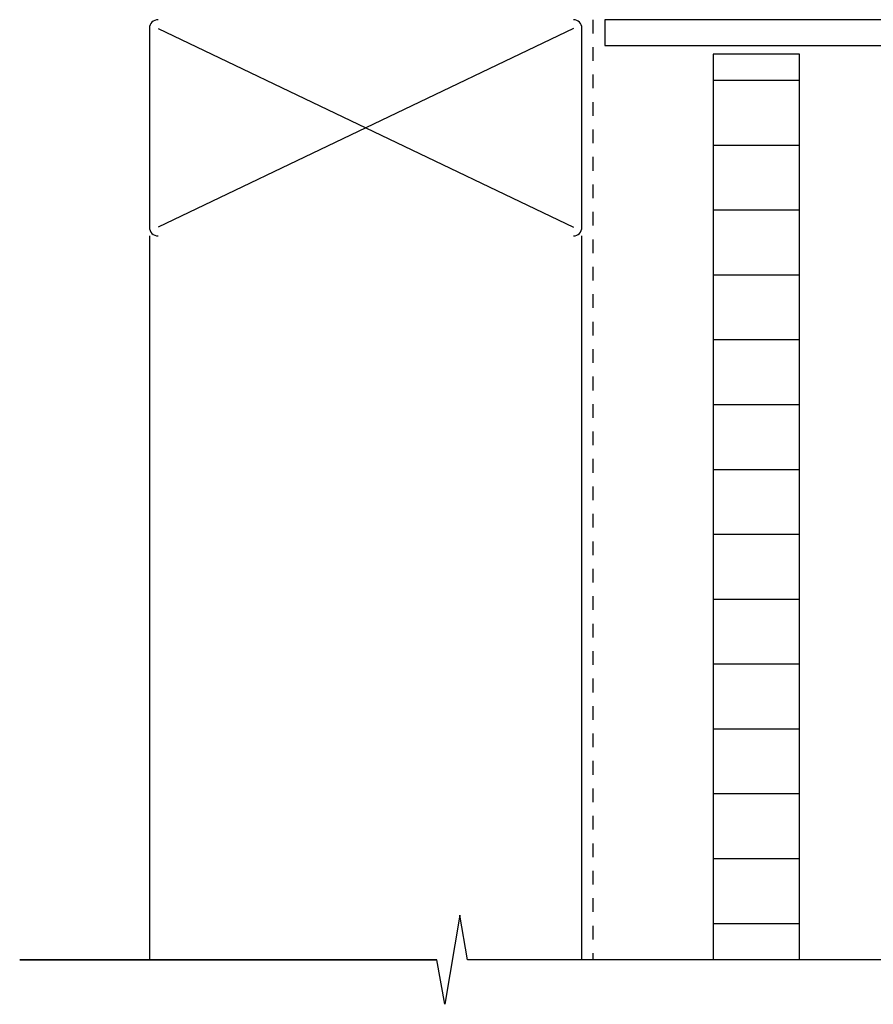
# Model space of a CAD drawing. Extents: x -366 to 849, y -300 to 369.
# Drawn here: x -130 to 67, y -229 to -1 of the extents above; entities that cross this region are included whole.
import ezdxf

# ---------------------------------------------------------------- set-up
doc = ezdxf.new("R2010")
doc.units = 0
doc.linetypes.add('DASH', pattern=[6.35, 3.175, -3.175])
doc.layers.get('0').update_dxf_attribs({"linetype": 'CONTINUOUS'})

# ---------------------------------------------------------------- blocks, each defined once
blk = doc.blocks.new('*X47')
at = {"color": 0}
for p, q in [((30.31, -15), (50.31, -15)), ((30.31, -30), (50.31, -30)), ((30.31, -45), (50.31, -45)), ((30.31, -60), (50.31, -60)), ((30.31, -75), (50.31, -75)), ((30.31, -90), (50.31, -90)), ((30.31, -105), (50.31, -105)), ((30.31, -120), (50.31, -120)), ((30.31, -135), (50.31, -135)), ((30.31, -150), (50.31, -150)), ((30.31, -165), (50.31, -165)), ((30.31, -180), (50.31, -180)), ((30.31, -195), (50.31, -195)), ((30.31, -210), (50.31, -210))]:
    blk.add_line(p, q, dxfattribs=at)

msp = doc.modelspace()

# ---------------------------------------------------------------- linework, layer by layer
at = {"linetype": 'DASH'}
msp.add_line((2.5, -1), (2.5, -218.419), dxfattribs=at)
for p, q in [((500.75, -1), (5.308, -1)), ((5.308, -1), (5.308, -7)), ((-100, -3), (-100, -49)), ((-98, -3), (-2, -49)), ((-2, -3), (-98, -49)), ((0, -49), (0, -3)), ((5.308, -7), (500.75, -7)), ((50.308, -9), (30.308, -9)), ((30.308, -9), (30.308, -218.419)), ((50.308, -218.419), (50.308, -9)), ((-100, -51), (-100, -218.419)), ((0, -218.419), (0, -51)), ((-28.264, -208.111), (-31.736, -228.727)), ((-26.446, -218.419), (-28.264, -208.111)), ((-130, -218.419), (-33.554, -218.419)), ((-33.554, -218.419), (-130, -218.419)), ((-31.736, -228.727), (-33.554, -218.419)), ((70, -218.419), (-26.446, -218.419)), ((70, -218.419), (-26.446, -218.419))]:
    msp.add_line(p, q)
for centre, start, end in [((-98, -3), 90, 180), ((-2, -3), 0, 90), ((-98, -49), 180, 270), ((-2, -49), 270, 0)]:
    msp.add_arc(centre, 2, start, end)

# ---------------------------------------------------------------- block references
at = {"linetype": 'CONTINUOUS'}
msp.add_blockref('*X47', (0, 0), dxfattribs=at)

doc.saveas('drawing.dxf')
